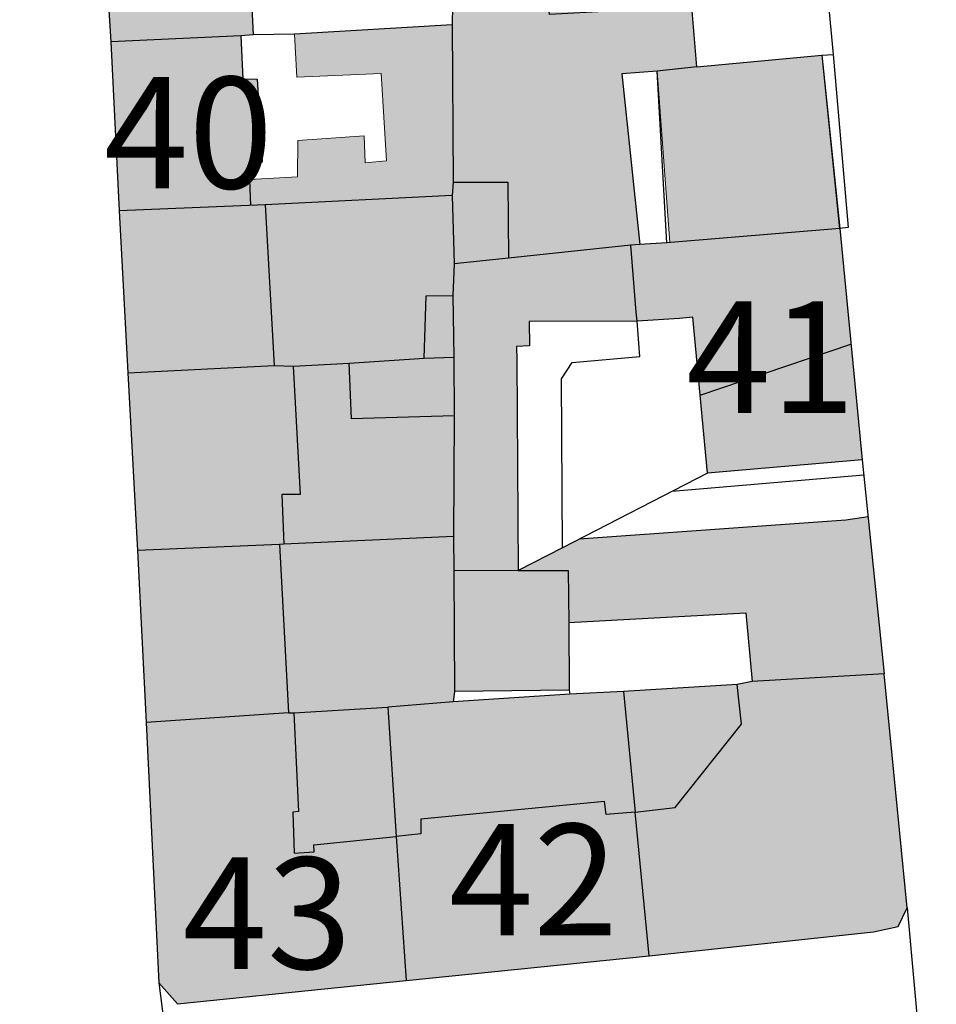
# Model space of a CAD drawing. Extents: x -69335 to -2987, y 13 to 215109.
# Drawn here: x -68393 to -68311, y 213897 to 213986 of the extents above; entities that cross this region are included whole.
import ezdxf

# ---------------------------------------------------------------- set-up
doc = ezdxf.new("R2010")
doc.units = 0
doc.header["$MEASUREMENT"] = 0
for name, color, linetype in [('__kataster', 7, 'CONTINUOUS'), ('_andere treffpunkte', 251, 'CONTINUOUS'), ('_dienstleistungen', 30, 'CONTINUOUS'), ('_essen und trinken', 14, 'CONTINUOUS'), ('_grün', 83, 'CONTINUOUS'), ('_veranstaltungsräume', 210, 'CONTINUOUS'), ('GG', 7, 'CONTINUOUS'), ('HG', 1, 'CONTINUOUS'), ('SG', 150, 'CONTINUOUS')]:
    doc.layers.add(name, color=color, linetype=linetype)
doc.layers.add('_nummerierung', color=7, linetype='CONTINUOUS', lineweight=9)
doc.layers.add('Gebaeude', color=7, linetype='CONTINUOUS', lineweight=9)
doc.layers.add('gp_line', color=7, linetype='CONTINUOUS', lineweight=9, true_color=0xb4b7b9)
doc.layers.add('gp_schr', color=7, linetype='CONTINUOUS', lineweight=9, true_color=0xb4b7b9)
doc.styles.add('section_me', font='arial.ttf')

# ---------------------------------------------------------------- blocks, each defined once
blk = doc.blocks.new('kataster')
at = {"layer": 'GG'}
for points in [[(-68373.394, 213999.914), (-68372.97, 213996.52), (-68372.7, 213993.18), (-68370.83, 213993.2), (-68370.83, 213991.39), (-68372.63, 213991.3), (-68372.31, 213984.46)], [(-68321.968, 214000), (-68321.74, 213997.91), (-68320.311, 213982.701)], [(-68386.02, 213999.06), (-68385.08, 213983.85)], [(-68332.53, 213981.6), (-68332.94, 213986.61), (-68340.26, 213986.58), (-68345.73, 213986.3), (-68346.15, 213989.92), (-68349.02, 213989.59), (-68351.4, 213989.32)], [(-68354.39, 213988.85), (-68354.47, 213985.35)], [(-68354.47, 213985.35), (-68368.61, 213984.52), (-68372.31, 213984.46)], [(-68354.47, 213985.35), (-68354.36, 213971.25), (-68354.47, 213970.05)], [(-68372.31, 213984.46), (-68373.42, 213984.38), (-68385.08, 213983.85)], [(-68385.08, 213983.85), (-68384.33, 213968.67)], [(-68332.53, 213981.6), (-68321.31, 213982.64)], [(-68321.31, 213982.64), (-68320.311, 213982.701)], [(-68321.31, 213982.64), (-68319.71, 213967.09)], [(-68320.311, 213982.701), (-68318.967, 213967.19), (-68319.71, 213967.09)], [(-68332.53, 213981.6), (-68336.09, 213981.2), (-68339.24, 213980.96), (-68337.626, 213965.648)], [(-68354.47, 213970.05), (-68371.22, 213969.21)], [(-68354.47, 213970.05), (-68354.28, 213963.93)], [(-68371.22, 213969.21), (-68384.33, 213968.67)], [(-68371.22, 213969.21), (-68370.43, 213954.8)], [(-68384.33, 213968.67), (-68383.53, 213954.15)], [(-68319.71, 213967.09), (-68335.22, 213965.82), (-68337.626, 213965.648)], [(-68319.71, 213967.09), (-68317.7, 213946.33)], [(-68338.44, 213965.59), (-68349.4, 213964.42), (-68354.28, 213963.93)], [(-68344.57, 213938.45), (-68344.67, 213953.61), (-68343.72, 213955.07), (-68337.63, 213955.61), (-68337.88, 213958.78), (-68337.96, 213959.59), (-68338.44, 213965.59)], [(-68337.626, 213965.648), (-68338.44, 213965.59)], [(-68354.28, 213963.93), (-68354.39, 213961.09), (-68354.33, 213955.54)], [(-68368.73, 213954.74), (-68363.71, 213955.02), (-68356.97, 213955.47), (-68354.33, 213955.54)], [(-68354.33, 213955.54), (-68354.3, 213950.29), (-68354.35, 213939.47)], [(-68383.53, 213954.15), (-68370.43, 213954.8)], [(-68370.43, 213954.8), (-68368.73, 213954.74)], [(-68368.73, 213954.74), (-68368.1, 213943.22), (-68369.74, 213943.22), (-68369.56, 213938.79)], [(-68383.53, 213954.15), (-68382.69, 213938.22)], [(-68317.7, 213946.33), (-68331.57, 213945.14), (-68344.57, 213938.45)], [(-68317.7, 213946.33), (-68315.74, 213927.14)], [(-68369.96, 213938.76), (-68382.69, 213938.22)], [(-68369.56, 213938.79), (-68369.96, 213938.76)], [(-68369.96, 213938.76), (-68369.13, 213923.66)], [(-68354.35, 213939.47), (-68369.56, 213938.79)], [(-68354.35, 213939.47), (-68354.326, 213936.385)], [(-68382.69, 213938.22), (-68381.9, 213922.77)], [(-68344.57, 213938.45), (-68348.56, 213936.4), (-68354.326, 213936.385)], [(-68354.326, 213936.385), (-68354.26, 213925.56), (-68354.36, 213924.62)], [(-68315.74, 213927.14), (-68327.58, 213926.45), (-68328.9, 213926.2), (-68339.11, 213925.57)], [(-68313.68, 213906.14), (-68315.74, 213927.14)], [(-68339.11, 213925.57), (-68343.92, 213925.33), (-68354.36, 213924.62)], [(-68339.11, 213925.57), (-68338.06, 213914.75)], [(-68354.36, 213924.62), (-68360.24, 213924.16)], [(-68369.13, 213923.66), (-68368.67, 213923.66), (-68360.24, 213924.16)], [(-68360.24, 213924.16), (-68359.5, 213912.56)], [(-68369.13, 213923.66), (-68381.9, 213922.77)], [(-68381.9, 213922.77), (-68380.76, 213899.42)], [(-68338.06, 213914.75), (-68340.67, 213914.54), (-68340.8, 213915.69), (-68357.28, 213914.1), (-68357.27, 213912.8), (-68359.5, 213912.56)], [(-68336.81, 213901.85), (-68338.06, 213914.75)], [(-68359.5, 213912.56), (-68358.6, 213899.64)], [(-68336.81, 213901.85), (-68316.7, 213903.99), (-68314.47, 213904.47), (-68313.68, 213906.14)], [(-68313.68, 213906.14), (-68312.06, 213888.31)], [(-68358.6, 213899.64), (-68336.81, 213901.85)], [(-68380.76, 213899.42), (-68379.09, 213897.54), (-68358.6, 213899.64)], [(-68380.76, 213899.42), (-68380.48, 213897.08), (-68378.56, 213883.54), (-68377.95, 213881.18)]]:
    blk.add_lwpolyline(points, dxfattribs=at)
at = {"layer": 'HG'}
for points in [[(-68335.22, 213965.82), (-68336.09, 213981.2)], [(-68356.97, 213955.47), (-68356.81, 213961.06), (-68354.39, 213961.09)], [(-68331.57, 213945.14), (-68332.89, 213959.15), (-68334.07, 213959.02), (-68337.88, 213958.78), (-68347.56, 213958.74), (-68347.52, 213956.57), (-68348.704, 213956.499), (-68348.68, 213955.3), (-68348.56, 213936.4), (-68344.07, 213936.41), (-68344, 213931.74), (-68343.97, 213925.68), (-68354.26, 213925.56)], [(-68354.3, 213950.29), (-68363.49, 213950.03), (-68363.71, 213955.02)], [(-68338.06, 213914.75), (-68334.48, 213915.15), (-68328.53, 213922.63), (-68328.9, 213926.2)], [(-68368.67, 213923.66), (-68368.24, 213914.8), (-68368.75, 213914.75), (-68368.64, 213911.07), (-68366.85, 213911.18), (-68366.86, 213911.82), (-68359.5, 213912.56)]]:
    blk.add_lwpolyline(points, dxfattribs=at)
at = {"layer": 'SG'}
for points in [[(-68373.42, 213984.38), (-68373.24, 213980.52), (-68371.94, 213980.5), (-68371.5, 213973.04), (-68372.7, 213973), (-68372.548, 213969.155)], [(-68354.36, 213971.25), (-68349.47, 213971.26), (-68349.4, 213964.42)], [(-68317.561, 213944.97), (-68334.737, 213943.51)], [(-68317.18, 213941.241), (-68319.167, 213940.943), (-68343.079, 213939.217)], [(-68344, 213931.74), (-68328.13, 213932.61), (-68327.58, 213926.45)], [(-68343.97, 213925.68), (-68343.92, 213925.33)]]:
    blk.add_lwpolyline(points, dxfattribs=at)
blk = doc.blocks.new('grauplan')
at = {"layer": 'gp_schr', "true_color": 0xb4b7b9}
for points in [[(-65385.125, 213967.322), (-65373.285, 213967.865), (-65372.355, 213967.932), (-65372.675, 213974.772), (-65370.875, 213974.862), (-65370.875, 213976.672), (-65372.745, 213976.652), (-65373.015, 213979.992), (-65373.435, 213983.382), (-65386.065, 213982.532)], [(-65384.375, 213952.142), (-65370.928, 213952.699), (-65354.515, 213953.522), (-65354.405, 213954.722), (-65354.515, 213968.822), (-65368.655, 213967.992), (-65368.445, 213964.132), (-65360.875, 213964.462), (-65360.405, 213956.632), (-65362.325, 213956.442), (-65362.405, 213958.872), (-65368.345, 213958.452), (-65368.375, 213955.212), (-65372.685, 213954.952), (-65372.745, 213956.472), (-65371.545, 213956.512), (-65371.985, 213963.972), (-65373.285, 213963.992), (-65373.465, 213967.852), (-65385.125, 213967.322), (-65384.376, 213952.148)], [(-65335, 213949.314), (-65319.783, 213950.562), (-65321.355, 213966.112), (-65332.575, 213965.072), (-65336.135, 213964.672), (-65335.092, 213950.562)], [(-65370.928, 213946.532), (-65371.27, 213952.682), (-65371.266, 213952.682), (-65370.928, 213946.532)]]:
    blk.add_hatch(color=9, dxfattribs=at).paths.add_polyline_path(points, flags=0)
h = blk.add_hatch(color=9, dxfattribs=at)
h.paths.add_polyline_path([(-65346.102, 213530.858), (-65297.403, 213538.48), (-65298.845, 213547.69), (-65306.137, 213546.549), (-65306.223, 213547.1), (-65308.199, 213546.791), (-65308.113, 213546.239), (-65322.161, 213544.041), (-65322.247, 213544.593), (-65324.214, 213544.285), (-65324.128, 213543.733), (-65338.239, 213541.524), (-65338.32, 213542.041), (-65340.24, 213541.766), (-65340.155, 213541.224), (-65347.586, 213540.061)], flags=0)
h.paths.add_polyline_path([(-65291.238, 213547.995), (-65281.986, 213548.853), (-65285.035, 213581.741), (-65294.287, 213580.883), (-65293.602, 213573.498), (-65294.195, 213573.443), (-65294.027, 213571.48), (-65293.42, 213571.536), (-65292.101, 213557.307), (-65292.697, 213557.252), (-65292.537, 213555.29), (-65291.92, 213555.347)], flags=0)
h.paths.add_polyline_path([(-65327.336, 213584.602), (-65321.446, 213585.342), (-65322.766, 213593.752), (-65315.616, 213594.942), (-65316.106, 213598.172), (-65314.176, 213598.502), (-65314.746, 213602.482), (-65316.676, 213602.072), (-65317.286, 213604.992), (-65324.396, 213604.092), (-65332.176, 213654.022), (-65344.986, 213656.312), (-65341.486, 213634.062), (-65340.426, 213629.882), (-65339.506, 213620.592), (-65334.786, 213590.682), (-65339.396, 213590.812), (-65339.596, 213584.842), (-65338.439, 213584.72)], flags=0)
h.paths.add_polyline_path([(-65315.17, 213613.07), (-65306.883, 213614.348), (-65306.895, 213614.428), (-65308.015, 213621.686), (-65307.659, 213621.741), (-65308.307, 213625.946), (-65308.663, 213625.891), (-65310.716, 213639.252), (-65309.856, 213639.342), (-65310.596, 213643.682), (-65311.416, 213643.672), (-65312.436, 213649.862), (-65313.986, 213650.092), (-65313.983, 213650.37), (-65323.036, 213651.974), (-65322.999, 213652.182), (-65323.54, 213652.278), (-65324.565, 213645.34), (-65324.021, 213645.26), (-65323.986, 213645.497), (-65319.974, 213644.904), (-65315.358, 213613.247), (-65315.201, 213613.271)], flags=0)
h.paths.add_polyline_path([(-65294.386, 213653.452), (-65291.972, 213655.94), (-65293.116, 213667.572), (-65296.096, 213670.002), (-65327.059, 213667.307), (-65326.686, 213660.752), (-65305.546, 213657.432), (-65305.446, 213655.182)], flags=0)
h.paths.add_polyline_path([(-65339.946, 213692.422), (-65337.256, 213692.532), (-65337.266, 213693.352), (-65326.846, 213694.422), (-65316.276, 213695.412), (-65306.066, 213696.332), (-65305.936, 213695.452), (-65303.126, 213695.742), (-65303.266, 213696.522), (-65295.796, 213697.252), (-65296.736, 213706.412), (-65298.476, 213725.022), (-65299.866, 213741.092), (-65301.356, 213757.032), (-65302.926, 213773.132), (-65304.376, 213789.132), (-65305.856, 213804.122), (-65307.226, 213819.452), (-65308.606, 213834.102), (-65310.04, 213848.83), (-65312.106, 213871.782), (-65314.846, 213873.602), (-65334.096, 213871.532), (-65356.116, 213869.052), (-65376.256, 213866.952), (-65377.996, 213864.652), (-65372.366, 213842.472), (-65359.956, 213845.962), (-65360.726, 213848.652), (-65359.376, 213849.092), (-65360.266, 213852.522), (-65361.296, 213852.332), (-65361.526, 213853.512), (-65360.796, 213853.992), (-65360.426, 213854.712), (-65360.506, 213856.052), (-65355.006, 213856.712), (-65354.936, 213856.152), (-65344.566, 213857.232), (-65344.326, 213856.002), (-65341.136, 213856.282), (-65341.266, 213857.542), (-65332.686, 213858.602), (-65324.206, 213859.372), (-65323.008, 213847.79), (-65321.033, 213847.949), (-65320.809, 213845.61), (-65321.892, 213845.483), (-65321.13, 213837.485), (-65320.107, 213837.581), (-65319.789, 213833.087), (-65320.939, 213832.996), (-65320.126, 213824.612), (-65321.396, 213824.602), (-65320.976, 213820.272), (-65319.676, 213820.272), (-65319.446, 213817.992), (-65319.686, 213817.972), (-65319.336, 213813.472), (-65320.576, 213813.362), (-65320.436, 213811.532), (-65319.096, 213811.652), (-65318.306, 213803.172), (-65317.856, 213798.782), (-65318.796, 213798.552), (-65318.646, 213796.732), (-65317.736, 213796.892), (-65317.616, 213795.252), (-65317.506, 213794.502), (-65318.636, 213794.292), (-65318.456, 213792.352), (-65317.496, 213792.522), (-65316.976, 213788.022), (-65316.566, 213787.982), (-65315.056, 213771.912), (-65315.896, 213771.762), (-65312.766, 213739.782), (-65309.566, 213740.002), (-65308.726, 213731.762), (-65309.986, 213731.482), (-65309.606, 213727.642), (-65308.426, 213727.802), (-65308.056, 213724.262), (-65306.516, 213707.142), (-65309.996, 213706.822), (-65310.276, 213705.222), (-65317.096, 213704.602), (-65327.696, 213703.762), (-65334.496, 213703.152), (-65335.226, 213704.982), (-65338.506, 213704.582), (-65339.016, 213710.912), (-65338.056, 213711.022), (-65338.506, 213714.482), (-65339.496, 213714.452), (-65340.196, 213722.842), (-65340.956, 213731.132), (-65339.956, 213731.212), (-65340.376, 213734.732), (-65341.246, 213734.692), (-65341.946, 213742.952), (-65342.776, 213751.552), (-65341.766, 213751.582), (-65342.076, 213755.042), (-65343.026, 213755.062), (-65343.673, 213762.892), (-65345.921, 213762.706), (-65346.866, 213770.922), (-65345.816, 213771.002), (-65346.156, 213774.752), (-65347.256, 213774.702), (-65348.426, 213785.142), (-65344.836, 213786.232), (-65346.686, 213793.292), (-65345.776, 213793.462), (-65346.166, 213795.172), (-65347.146, 213794.962), (-65348.906, 213801.762), (-65349.186, 213801.792), (-65350.196, 213805.342), (-65349.136, 213805.722), (-65349.766, 213808.022), (-65350.766, 213807.832), (-65352.186, 213813.032), (-65353.396, 213812.862), (-65354.236, 213815.992), (-65353.986, 213816.092), (-65355.436, 213821.242), (-65355.786, 213824.502), (-65367.606, 213824.502), (-65364.736, 213813.202), (-65360.986, 213798.582), (-65357.056, 213782.902), (-65355.136, 213761.942), (-65352.493, 213762.161), (-65351.806, 213754.242), (-65353.036, 213753.632), (-65352.796, 213750.942), (-65351.386, 213750.472), (-65350.576, 213742.212), (-65349.836, 213734.032), (-65351.246, 213733.432), (-65351.036, 213730.732), (-65349.536, 213730.322), (-65348.756, 213722.142), (-65348.036, 213713.692), (-65349.516, 213713.192), (-65349.356, 213710.492), (-65347.726, 213710.042), (-65346.996, 213702.182), (-65347.656, 213701.962), (-65347.036, 213695.572), (-65347.926, 213695.092), (-65347.716, 213693.272), (-65346.706, 213693.002), (-65346.756, 213692.502), (-65340.036, 213693.132)], flags=0)
h.paths.add_polyline_path([(-65321.936, 213734.702), (-65315.506, 213735.402), (-65315.926, 213739.232), (-65322.626, 213738.522)], flags=0)
h.paths.add_polyline_path([(-65330.621, 213784.345), (-65327.046, 213784.882), (-65327.286, 213786.692), (-65322.966, 213787.322), (-65323.686, 213790.442), (-65326.056, 213790.202), (-65326.706, 213794.362), (-65327.966, 213802.122), (-65327.416, 213802.142), (-65330.036, 213817.062), (-65330.396, 213817.072), (-65332.866, 213831.952), (-65338.606, 213831.412), (-65339.446, 213835.342), (-65355.036, 213831.152), (-65354.556, 213829.022), (-65353.966, 213826.592), (-65345.056, 213829.012), (-65342.396, 213819.162), (-65344.026, 213818.612), (-65342.016, 213811.412), (-65342.936, 213811.122), (-65343.376, 213810.282), (-65341.486, 213803.752), (-65339.896, 213804.112), (-65339.046, 213798.372), (-65340.516, 213798.162), (-65340.406, 213796.612), (-65338.796, 213796.962), (-65338.426, 213794.582), (-65340.056, 213794.262), (-65339.886, 213792.842), (-65338.206, 213793.162), (-65337.416, 213788.162), (-65331.706, 213789.652), (-65330.936, 213786.252)], flags=0)
h.paths.add_polyline_path([(-65337.689, 213846.613), (-65331.639, 213847.098), (-65331.966, 213849.892), (-65337.856, 213849.382), (-65337.755, 213847.72)], flags=0)
h.paths.add_polyline_path([(-65379.136, 213881.012), (-65336.856, 213885.322), (-65316.746, 213887.462), (-65314.516, 213887.942), (-65313.726, 213889.612), (-65315.786, 213910.612), (-65327.626, 213909.922), (-65328.946, 213909.672), (-65328.576, 213906.102), (-65334.526, 213898.622), (-65338.106, 213898.222), (-65340.716, 213898.012), (-65340.846, 213899.162), (-65357.326, 213897.572), (-65357.316, 213896.272), (-65360.062, 213895.98), (-65366.906, 213895.292), (-65366.896, 213894.652), (-65368.686, 213894.542), (-65368.796, 213898.222), (-65368.286, 213898.272), (-65368.716, 213907.132), (-65369.176, 213907.132), (-65370.006, 213922.232), (-65369.606, 213922.262), (-65369.786, 213926.692), (-65368.146, 213926.692), (-65368.776, 213938.212), (-65370.476, 213938.272), (-65371.266, 213952.682), (-65384.376, 213952.142), (-65383.576, 213937.622), (-65382.736, 213921.692), (-65381.747, 213902.168), (-65380.806, 213882.892)], flags=0)
h.paths.add_polyline_path([(-65354.306, 213909.032), (-65344.016, 213909.152), (-65344.046, 213915.212), (-65344.116, 213919.882), (-65348.606, 213919.872), (-65348.75, 213939.971), (-65347.566, 213940.042), (-65347.606, 213942.212), (-65337.926, 213942.252), (-65334.116, 213942.492), (-65332.936, 213942.622), (-65331.616, 213928.612), (-65317.746, 213929.802), (-65319.756, 213950.562), (-65335.266, 213949.292), (-65338.486, 213949.062), (-65349.446, 213947.892), (-65354.326, 213947.402), (-65354.436, 213944.562), (-65356.856, 213944.532), (-65357.016, 213938.942), (-65363.756, 213938.492), (-65363.536, 213933.502), (-65354.346, 213933.762), (-65354.396, 213922.942), (-65354.372, 213919.857)], flags=0)
at = {"layer": 'gp_line', "color": 9, "true_color": 0xb4b7b9}
for p, q in [((-65386.065, 213982.532), (-65385.125, 213967.322)), ((-65372.355, 213967.932), (-65372.675, 213974.772)), ((-65354.515, 213968.822), (-65368.655, 213967.992)), ((-65354.405, 213954.722), (-65354.515, 213968.822)), ((-65373.465, 213967.852), (-65372.355, 213967.932)), ((-65368.655, 213967.992), (-65368.445, 213964.132)), ((-65373.465, 213967.852), (-65385.125, 213967.322)), ((-65385.125, 213967.322), (-65384.375, 213952.142)), ((-65373.285, 213963.992), (-65373.465, 213967.852)), ((-65321.355, 213966.112), (-65332.575, 213965.072)), ((-65319.782, 213950.56), (-65321.355, 213966.112)), ((-65368.445, 213964.132), (-65360.875, 213964.462)), ((-65360.875, 213964.462), (-65360.405, 213956.632)), ((-65332.575, 213965.072), (-65336.135, 213964.672)), ((-65336.135, 213964.672), (-65335, 213949.314)), ((-65371.985, 213963.972), (-65373.285, 213963.992)), ((-65371.545, 213956.512), (-65371.985, 213963.972)), ((-65368.345, 213958.452), (-65368.375, 213955.212)), ((-65362.405, 213958.872), (-65368.345, 213958.452)), ((-65362.325, 213956.442), (-65362.405, 213958.872)), ((-65372.745, 213956.472), (-65371.545, 213956.512)), ((-65372.685, 213954.952), (-65372.745, 213956.472)), ((-65360.405, 213956.632), (-65362.325, 213956.442)), ((-65368.375, 213955.212), (-65372.685, 213954.952)), ((-65354.515, 213953.522), (-65354.405, 213954.722)), ((-65371.265, 213952.682), (-65354.515, 213953.522)), ((-65371.266, 213952.682), (-65384.376, 213952.142)), ((-65384.376, 213952.142), (-65383.576, 213937.622)), ((-65371.265, 213952.682), (-65384.375, 213952.142)), ((-65370.476, 213938.272), (-65371.266, 213952.682)), ((-65370.928, 213946.532), (-65371.265, 213952.682)), ((-65319.756, 213950.562), (-65335.266, 213949.292)), ((-65317.746, 213929.802), (-65319.756, 213950.562)), ((-65338.486, 213949.062), (-65349.446, 213947.892)), ((-65337.672, 213949.12), (-65338.486, 213949.062)), ((-65335.266, 213949.292), (-65337.672, 213949.12)), ((-65349.446, 213947.892), (-65354.326, 213947.402)), ((-65354.326, 213947.402), (-65354.436, 213944.562)), ((-65356.856, 213944.532), (-65357.016, 213938.942)), ((-65354.436, 213944.562), (-65356.856, 213944.532)), ((-65337.926, 213942.252), (-65334.116, 213942.492)), ((-65334.116, 213942.492), (-65332.936, 213942.622)), ((-65332.936, 213942.622), (-65331.616, 213928.612)), ((-65347.606, 213942.212), (-65337.926, 213942.252)), ((-65347.566, 213940.042), (-65347.606, 213942.212)), ((-65348.75, 213939.971), (-65347.566, 213940.042)), ((-65348.726, 213938.772), (-65348.75, 213939.971)), ((-65357.016, 213938.942), (-65363.756, 213938.492)), ((-65348.606, 213919.872), (-65348.726, 213938.772)), ((-65368.776, 213938.212), (-65370.476, 213938.272)), ((-65368.146, 213926.692), (-65368.776, 213938.212)), ((-65363.756, 213938.492), (-65363.536, 213933.502)), ((-65383.576, 213937.622), (-65382.736, 213921.692)), ((-65363.536, 213933.502), (-65354.346, 213933.762)), ((-65354.346, 213933.762), (-65354.396, 213922.942)), ((-65331.616, 213928.612), (-65317.746, 213929.802)), ((-65369.606, 213922.262), (-65369.786, 213926.692)), ((-65369.786, 213926.692), (-65368.146, 213926.692)), ((-65354.396, 213922.942), (-65354.372, 213919.857)), ((-65370.006, 213922.232), (-65369.606, 213922.262)), ((-65369.176, 213907.132), (-65370.006, 213922.232)), ((-65382.736, 213921.692), (-65381.946, 213906.242)), ((-65354.372, 213919.857), (-65354.306, 213909.032)), ((-65344.116, 213919.882), (-65348.606, 213919.872)), ((-65344.046, 213915.212), (-65344.116, 213919.882)), ((-65344.016, 213909.152), (-65344.046, 213915.212)), ((-65315.786, 213910.612), (-65327.626, 213909.922)), ((-65313.726, 213889.612), (-65315.786, 213910.612)), ((-65327.626, 213909.922), (-65328.946, 213909.672)), ((-65328.946, 213909.672), (-65328.576, 213906.102)), ((-65354.306, 213909.032), (-65344.016, 213909.152)), ((-65368.716, 213907.132), (-65369.176, 213907.132)), ((-65368.286, 213898.272), (-65368.716, 213907.132)), ((-65381.946, 213906.242), (-65380.806, 213882.892)), ((-65328.576, 213906.102), (-65334.526, 213898.622)), ((-65340.846, 213899.162), (-65357.326, 213897.572)), ((-65340.716, 213898.012), (-65340.846, 213899.162)), ((-65368.796, 213898.222), (-65368.286, 213898.272)), ((-65368.686, 213894.542), (-65368.796, 213898.222)), ((-65338.106, 213898.222), (-65340.716, 213898.012)), ((-65334.526, 213898.622), (-65338.106, 213898.222)), ((-65357.326, 213897.572), (-65357.316, 213896.272)), ((-65359.546, 213896.032), (-65366.906, 213895.292)), ((-65357.316, 213896.272), (-65359.546, 213896.032)), ((-65366.896, 213894.652), (-65368.686, 213894.542)), ((-65366.906, 213895.292), (-65366.896, 213894.652)), ((-65314.516, 213887.942), (-65313.726, 213889.612)), ((-65316.746, 213887.462), (-65314.516, 213887.942)), ((-65336.856, 213885.322), (-65316.746, 213887.462)), ((-65358.646, 213883.112), (-65336.856, 213885.322)), ((-65379.136, 213881.012), (-65358.646, 213883.112)), ((-65380.806, 213882.892), (-65379.136, 213881.012))]:
    blk.add_line(p, q, dxfattribs=at)

msp = doc.modelspace()

# ---------------------------------------------------------------- hatches: boundary and pattern name
at = {"layer": '_andere treffpunkte'}
h = msp.add_hatch(color=256, dxfattribs=at)
h.dxf.hatch_style = 1
h.paths.add_polyline_path([(-68359.5, 213912.56), (-68366.86, 213911.82), (-68366.85, 213911.18), (-68368.64, 213911.07), (-68368.75, 213914.75), (-68368.24, 213914.8), (-68368.67, 213923.66), (-68369.13, 213923.66), (-68381.9, 213922.77), (-68380.76, 213899.42), (-68379.09, 213897.54), (-68358.6, 213899.64)])
at = {"layer": '_dienstleistungen'}
h = msp.add_hatch(color=256, dxfattribs=at)
h.dxf.hatch_style = 1
h.paths.add_polyline_path([(-68338.06, 213914.75), (-68340.67, 213914.54), (-68340.8, 213915.69), (-68357.28, 213914.1), (-68357.27, 213912.8), (-68359.5, 213912.56), (-68358.6, 213899.64), (-68336.81, 213901.85)])
h.paths.add_polyline_path([(-68371.94, 213980.5), (-68373.24, 213980.52), (-68373.42, 213984.38), (-68385.08, 213983.85), (-68384.33, 213968.67), (-68372.548, 213969.155), (-68372.7, 213973), (-68371.5, 213973.04)])
at = {"layer": '_essen und trinken'}
h = msp.add_hatch(color=256, dxfattribs=at)
h.dxf.hatch_style = 1
h.paths.add_polyline_path([(-68318.705, 213956.71), (-68332.23, 213952.145), (-68331.57, 213945.14), (-68317.7, 213946.33)])
at = {"layer": '_grün'}
h = msp.add_hatch(color=256, dxfattribs=at)
h.dxf.hatch_style = 1
h.paths.add_polyline_path([(-68359.25, 214130.84), (-68357.43, 214137.11), (-68372.98, 214141.57), (-68374.25, 214131.73), (-68374.391, 214130.557), (-68378.3, 214098.08), (-68375.96, 214098.29), (-68369.21, 214098.65), (-68361.91, 214099.04), (-68362.22, 214102.2), (-68363.49, 214115.44), (-68359.34, 214115.81)])
h.paths.add_polyline_path([(-68351.38, 214131.58), (-68359.25, 214130.84), (-68359.34, 214115.81), (-68351.42, 214116.6), (-68350.08, 214116.75)])
h.paths.add_polyline_path([(-68350.02, 214114.35), (-68351.22, 214114.24), (-68351.42, 214116.6), (-68359.34, 214115.81), (-68363.49, 214115.44), (-68362.22, 214102.2), (-68357.58, 214102.6), (-68353.99, 214102.96), (-68349.03, 214103.39)])
h.paths.add_polyline_path([(-68374.391, 214130.557), (-68375.11, 214130.63), (-68382.893, 214126.167), (-68392.95, 214125.37), (-68393.24, 214125.361), (-68391.7, 214097.38), (-68378.3, 214098.08)])
h.paths.add_polyline_path([(-68369.21, 214098.65), (-68375.96, 214098.29), (-68375.83, 214095.8), (-68373.29, 214095.81), (-68372.83, 214086.85), (-68375.56, 214086.78), (-68375.46, 214084.42), (-68368.46, 214084.82)])
h.paths.add_polyline_path([(-68361.91, 214071.06), (-68365.1, 214085.09), (-68368.46, 214084.82), (-68375.46, 214084.42), (-68378.59, 214084.38), (-68378.49, 214081.54), (-68377.8, 214081.57), (-68377.02, 214069.31), (-68377.82, 214069.28), (-68377.71, 214066.68), (-68377.14, 214066.75), (-68361.11, 214067.57)])
h.paths.add_polyline_path([(-68360.49, 214064.99), (-68361.11, 214067.57), (-68377.14, 214066.75), (-68377.02, 214064.59), (-68376.57, 214064.6), (-68375.89, 214053.82), (-68376.38, 214053.39), (-68376.26, 214050.68), (-68370.639, 214050.957), (-68357.4, 214051.61)])
h.paths.add_polyline_path([(-68356.64, 214048.1), (-68357.4, 214051.61), (-68370.639, 214050.957), (-68369.667, 214034.887), (-68367.33, 214035.02), (-68360.33, 214035.45), (-68354.2, 214035.71), (-68353.82, 214035.68)])
h.paths.add_polyline_path([(-68370.639, 214050.957), (-68376.26, 214050.68), (-68376.16, 214048.64), (-68375.57, 214048.75), (-68374.94, 214036.9), (-68375.58, 214036.88), (-68375.37, 214034.55), (-68372.96, 214034.7), (-68369.667, 214034.887)])
h.paths.add_polyline_path([(-68346.097, 214065.934), (-68347.69, 214065.83), (-68360.49, 214064.99), (-68357.4, 214051.61), (-68356.64, 214048.1), (-68345.196, 214048.742)])
h.paths.add_polyline_path([(-68337.82, 214062.25), (-68336.42, 214062.48), (-68336.81, 214066.54), (-68346.097, 214065.934), (-68345.196, 214048.742), (-68335.06, 214049.31), (-68335.02, 214049.8), (-68335.02, 214050.17), (-68344.43, 214049.28), (-68345.17, 214055.49), (-68337.42, 214056.3)])
h.paths.add_polyline_path([(-68327.35, 214050.57), (-68335.02, 214049.8), (-68335.06, 214049.31), (-68345.196, 214048.742), (-68356.64, 214048.1), (-68353.82, 214035.68), (-68352.97, 214032.08), (-68325.82, 214034.29)])
h.paths.add_polyline_path([(-68325.82, 214034.29), (-68352.97, 214032.08), (-68353.59, 214017.8), (-68353.81, 214017.08), (-68354.1, 214013.76), (-68352.38, 214013.89), (-68344.72, 214014.51), (-68344.92, 214017.6), (-68336.49, 214018.3), (-68336.16, 214015.17), (-68324.15, 214016.12)])
h.paths.add_polyline_path([(-68352.38, 214013.89), (-68354.1, 214013.76), (-68354.6, 214000.79), (-68354.586, 214000), (-68354.39, 213988.85), (-68351.4, 213989.32), (-68351.81, 214000), (-68351.84, 214000.79), (-68350.083, 214000.782), (-68350.18, 214001.97), (-68351.42, 214001.73)])
h.paths.add_polyline_path([(-68342.47, 214013.77), (-68342.51, 214014.68), (-68344.72, 214014.51), (-68352.38, 214013.89), (-68351.42, 214001.73), (-68350.18, 214001.97), (-68341.66, 214002.55)])
h.paths.add_polyline_path([(-68340.07, 213997.72), (-68341.2, 213997.72), (-68341.417, 214000), (-68341.66, 214002.55), (-68350.18, 214001.97), (-68350.083, 214000.782), (-68350.009, 214000), (-68349.02, 213989.59), (-68346.15, 213989.92), (-68345.73, 213986.3), (-68340.26, 213986.58), (-68340.79, 213993.17), (-68339.7, 213993.24)])
h.paths.add_polyline_path([(-68350.009, 214000), (-68350.083, 214000.782), (-68351.84, 214000.79), (-68351.81, 214000), (-68351.4, 213989.32), (-68349.02, 213989.59)])
h.paths.add_polyline_path([(-68339.24, 213980.96), (-68336.09, 213981.2), (-68332.53, 213981.6), (-68332.94, 213986.61), (-68340.26, 213986.58), (-68345.73, 213986.3), (-68346.15, 213989.92), (-68349.02, 213989.59), (-68351.4, 213989.32), (-68354.39, 213988.85), (-68354.47, 213985.35), (-68354.36, 213971.25), (-68349.47, 213971.26), (-68349.4, 213964.42), (-68338.44, 213965.59), (-68337.626, 213965.648)])
h.paths.add_polyline_path([(-68349.47, 213971.26), (-68354.36, 213971.25), (-68354.47, 213970.05), (-68354.28, 213963.93), (-68349.4, 213964.42)])
h = msp.add_hatch(color=256, dxfattribs=at)
h.dxf.hatch_style = 1
h.paths.add_polyline_path([(-68354.28, 213963.93), (-68354.47, 213970.05), (-68371.22, 213969.21), (-68370.43, 213954.8), (-68368.73, 213954.74), (-68363.71, 213955.02), (-68356.97, 213955.47), (-68356.81, 213961.06), (-68354.39, 213961.09)])
h.paths.add_polyline_path([(-68354.39, 213961.09), (-68356.81, 213961.06), (-68356.97, 213955.47), (-68354.33, 213955.54)], flags=17)
h.paths.add_polyline_path([(-68354.3, 213950.29), (-68363.49, 213950.03), (-68363.71, 213955.02), (-68368.73, 213954.74), (-68368.1, 213943.22), (-68369.74, 213943.22), (-68369.56, 213938.79), (-68354.35, 213939.47)])
h.paths.add_polyline_path([(-68354.33, 213955.54), (-68356.97, 213955.47), (-68363.71, 213955.02), (-68363.49, 213950.03), (-68354.3, 213950.29)])
h.paths.add_polyline_path([(-68354.326, 213936.385), (-68354.35, 213939.47), (-68369.56, 213938.79), (-68369.96, 213938.76), (-68369.13, 213923.66), (-68368.67, 213923.66), (-68360.24, 213924.16), (-68354.36, 213924.62), (-68354.26, 213925.56)])
h.paths.add_polyline_path([(-68360.24, 213924.16), (-68368.67, 213923.66), (-68368.24, 213914.8), (-68368.75, 213914.75), (-68368.64, 213911.07), (-68366.85, 213911.18), (-68366.86, 213911.82), (-68359.5, 213912.56)])
h.paths.add_polyline_path([(-68339.11, 213925.57), (-68343.92, 213925.33), (-68354.36, 213924.62), (-68360.24, 213924.16), (-68359.5, 213912.56), (-68357.27, 213912.8), (-68357.28, 213914.1), (-68340.8, 213915.69), (-68340.67, 213914.54), (-68338.06, 213914.75)])
h.paths.add_polyline_path([(-68328.53, 213922.63), (-68328.9, 213926.2), (-68339.11, 213925.57), (-68338.06, 213914.75), (-68334.48, 213915.15)])
h.paths.add_polyline_path([(-68317.18, 213941.241), (-68319.167, 213940.943), (-68343.08, 213939.217), (-68344.57, 213938.45), (-68348.56, 213936.4), (-68344.07, 213936.41), (-68344, 213931.74), (-68328.13, 213932.61), (-68327.58, 213926.45), (-68315.74, 213927.14)])
h.paths.add_polyline_path([(-68332.64, 213875.13), (-68341.22, 213874.07), (-68341.09, 213872.81), (-68344.28, 213872.53), (-68344.52, 213873.76), (-68354.89, 213872.68), (-68353.9, 213862), (-68341.27, 213862.85), (-68337.643, 213863.141), (-68337.81, 213865.91), (-68331.92, 213866.42)])
h.paths.add_polyline_path([(-68354.89, 213872.68), (-68354.96, 213873.24), (-68360.46, 213872.58), (-68360.38, 213871.24), (-68360.75, 213870.52), (-68361.48, 213870.04), (-68361.25, 213868.86), (-68360.22, 213869.05), (-68359.33, 213865.62), (-68360.68, 213865.18), (-68359.91, 213862.49), (-68353.9, 213862)])
h.paths.add_polyline_path([(-68324.16, 213875.9), (-68332.64, 213875.13), (-68331.92, 213866.42), (-68331.593, 213863.626), (-68322.962, 213864.318)])
h.paths.add_polyline_path([(-68341.27, 213862.85), (-68353.9, 213862), (-68359.91, 213862.49), (-68372.32, 213859), (-68367.92, 213842.29), (-68354.51, 213845.55), (-68354.99, 213847.68), (-68339.4, 213851.87)])
h.paths.add_polyline_path([(-68321.846, 213862.011), (-68320.763, 213862.138), (-68320.987, 213864.477), (-68322.962, 213864.318), (-68331.593, 213863.626), (-68337.643, 213863.141), (-68338.729, 213863.054), (-68336.93, 213853.2), (-68335.72, 213853.23), (-68335.89, 213853.93), (-68330.71, 213854.5), (-68329.732, 213848.732), (-68320.893, 213849.524), (-68319.743, 213849.615), (-68320.061, 213854.109), (-68321.084, 213854.013)])
h.paths.add_polyline_path([(-68331.92, 213866.42), (-68337.81, 213865.91), (-68337.643, 213863.141), (-68331.593, 213863.626)])
h.paths.add_polyline_path([(-68330.71, 213854.5), (-68335.89, 213853.93), (-68335.72, 213853.23), (-68336.93, 213853.2), (-68338.729, 213863.054), (-68341.27, 213862.85), (-68339.4, 213851.87), (-68338.56, 213847.94), (-68332.82, 213848.48), (-68329.732, 213848.732)])
h.paths.add_polyline_path([(-68345.01, 213845.54), (-68353.92, 213843.12), (-68354.51, 213845.55), (-68367.92, 213842.29), (-68367.56, 213841.03), (-68355.74, 213841.03), (-68355.39, 213837.77), (-68353.94, 213832.62), (-68343.98, 213835.14), (-68342.35, 213835.69)])
h.paths.add_polyline_path([(-68343.98, 213835.14), (-68353.94, 213832.62), (-68354.19, 213832.52), (-68353.35, 213829.39), (-68352.14, 213829.56), (-68350.72, 213824.36), (-68349.72, 213824.55), (-68349.09, 213822.25), (-68350.15, 213821.87), (-68349.14, 213818.32), (-68348.86, 213818.29), (-68341.44, 213820.28), (-68343.33, 213826.81), (-68342.89, 213827.65), (-68341.97, 213827.94)])
h.paths.add_polyline_path([(-68338.16, 213809.69), (-68339.84, 213809.37), (-68340.01, 213810.79), (-68338.38, 213811.11), (-68338.75, 213813.49), (-68340.36, 213813.14), (-68340.47, 213814.69), (-68339, 213814.9), (-68339.85, 213820.64), (-68341.44, 213820.28), (-68348.86, 213818.29), (-68347.1, 213811.49), (-68346.12, 213811.7), (-68345.73, 213809.99), (-68346.64, 213809.82), (-68344.79, 213802.76), (-68337.37, 213804.69)])
h.paths.add_polyline_path([(-68330.575, 213800.873), (-68330.89, 213802.78), (-68331.66, 213806.18), (-68337.37, 213804.69), (-68344.79, 213802.76), (-68348.38, 213801.67), (-68347.21, 213791.23), (-68346.11, 213791.28), (-68345.77, 213787.53), (-68346.82, 213787.45), (-68345.875, 213779.234), (-68343.627, 213779.42), (-68327.23, 213780.78), (-68328.28, 213786.99)])
h.paths.add_polyline_path([(-68316.52, 213804.51), (-68316.93, 213804.55), (-68322.92, 213803.85), (-68327.24, 213803.22), (-68327, 213801.41), (-68330.575, 213800.873), (-68328.28, 213786.99), (-68315.85, 213788.29), (-68315.01, 213788.44)])
h.paths.add_polyline_path([(-68327.24, 213803.22), (-68330.89, 213802.78), (-68330.575, 213800.873), (-68327, 213801.41)])
h.paths.add_polyline_path([(-68315.85, 213788.29), (-68328.28, 213786.99), (-68327.23, 213780.78), (-68325.35, 213771.1), (-68314.29, 213772.28)])
h.paths.add_polyline_path([(-68325.35, 213771.1), (-68327.23, 213780.78), (-68343.627, 213779.42), (-68342.98, 213771.59), (-68342.03, 213771.57), (-68341.72, 213768.11), (-68342.73, 213768.08), (-68341.9, 213759.48), (-68323.69, 213761.1)])
h.paths.add_polyline_path([(-68314.29, 213772.28), (-68325.35, 213771.1), (-68323.69, 213761.1), (-68322.58, 213755.05), (-68315.88, 213755.76), (-68312.72, 213756.31)])
h.paths.add_polyline_path([(-68321.89, 213751.23), (-68322.58, 213755.05), (-68323.69, 213761.1), (-68341.9, 213759.48), (-68341.2, 213751.22), (-68340.33, 213751.26), (-68339.91, 213747.74), (-68340.91, 213747.66), (-68340.15, 213739.37), (-68320.21, 213740.95)])
h.paths.add_polyline_path([(-68315.88, 213755.76), (-68322.58, 213755.05), (-68321.89, 213751.23), (-68315.46, 213751.93)])
h.paths.add_polyline_path([(-68309.94, 213748.01), (-68308.68, 213748.29), (-68309.52, 213756.53), (-68312.72, 213756.31), (-68315.88, 213755.76), (-68315.46, 213751.93), (-68321.89, 213751.23), (-68320.21, 213740.95), (-68319.93, 213739.71), (-68308.01, 213740.79), (-68308.38, 213744.33), (-68309.56, 213744.17)])
h.paths.add_polyline_path([(-68319.93, 213739.71), (-68320.21, 213740.95), (-68340.15, 213739.37), (-68339.45, 213730.98), (-68338.46, 213731.01), (-68338.01, 213727.55), (-68338.97, 213727.44), (-68338.46, 213721.11), (-68335.18, 213721.51), (-68334.45, 213719.68), (-68327.65, 213720.29), (-68317.05, 213721.13), (-68316.3, 213721.2), (-68317.57, 213725.85)])
h.paths.add_polyline_path([(-68308.01, 213740.79), (-68319.93, 213739.71), (-68317.57, 213725.85), (-68316.3, 213721.2), (-68310.23, 213721.75), (-68309.95, 213723.35), (-68306.47, 213723.67)])
at = {"layer": '_veranstaltungsräume'}
h = msp.add_hatch(color=256, dxfattribs=at)
h.dxf.hatch_style = 1
h.paths.add_polyline_path([(-68319.71, 213967.09), (-68335.22, 213965.82), (-68337.626, 213965.648), (-68338.44, 213965.59), (-68337.96, 213959.59), (-68337.88, 213958.78), (-68334.07, 213959.02), (-68332.89, 213959.15), (-68332.23, 213952.145), (-68318.705, 213956.71)])

# ---------------------------------------------------------------- linework, layer by layer
at = {"layer": '_essen und trinken'}
msp.add_line((-68332.23, 213952.145), (-68318.705, 213956.71), dxfattribs=at)
at = {"layer": 'GG'}
for points in [[(-68373.394, 213999.914), (-68372.97, 213996.52), (-68372.7, 213993.18), (-68370.83, 213993.2), (-68370.83, 213991.39), (-68372.63, 213991.3), (-68372.31, 213984.46)], [(-68321.968, 214000), (-68321.74, 213997.91), (-68320.311, 213982.701)], [(-68386.02, 213999.06), (-68385.08, 213983.85)], [(-68332.53, 213981.6), (-68332.94, 213986.61), (-68340.26, 213986.58), (-68345.73, 213986.3), (-68346.15, 213989.92), (-68349.02, 213989.59), (-68351.4, 213989.32)], [(-68354.39, 213988.85), (-68354.47, 213985.35)], [(-68354.47, 213985.35), (-68368.61, 213984.52), (-68372.31, 213984.46)], [(-68354.47, 213985.35), (-68354.36, 213971.25), (-68354.47, 213970.05)], [(-68372.31, 213984.46), (-68373.42, 213984.38), (-68385.08, 213983.85)], [(-68385.08, 213983.85), (-68384.33, 213968.67)], [(-68332.53, 213981.6), (-68321.31, 213982.64)], [(-68321.31, 213982.64), (-68320.311, 213982.701)], [(-68321.31, 213982.64), (-68319.71, 213967.09)], [(-68320.311, 213982.701), (-68318.967, 213967.19), (-68319.71, 213967.09)], [(-68332.53, 213981.6), (-68336.09, 213981.2), (-68339.24, 213980.96), (-68337.626, 213965.648)], [(-68354.47, 213970.05), (-68371.22, 213969.21)], [(-68354.47, 213970.05), (-68354.28, 213963.93)], [(-68371.22, 213969.21), (-68384.33, 213968.67)], [(-68371.22, 213969.21), (-68370.43, 213954.8)], [(-68384.33, 213968.67), (-68383.53, 213954.15)], [(-68319.71, 213967.09), (-68335.22, 213965.82), (-68337.626, 213965.648)], [(-68319.71, 213967.09), (-68317.7, 213946.33)], [(-68338.44, 213965.59), (-68349.4, 213964.42), (-68354.28, 213963.93)], [(-68344.57, 213938.45), (-68344.67, 213953.61), (-68343.72, 213955.07), (-68337.63, 213955.61), (-68337.88, 213958.78), (-68337.96, 213959.59), (-68338.44, 213965.59)], [(-68337.626, 213965.648), (-68338.44, 213965.59)], [(-68354.28, 213963.93), (-68354.39, 213961.09), (-68354.33, 213955.54)], [(-68368.73, 213954.74), (-68363.71, 213955.02), (-68356.97, 213955.47), (-68354.33, 213955.54)], [(-68354.33, 213955.54), (-68354.3, 213950.29), (-68354.35, 213939.47)], [(-68383.53, 213954.15), (-68370.43, 213954.8)], [(-68370.43, 213954.8), (-68368.73, 213954.74)], [(-68368.73, 213954.74), (-68368.1, 213943.22), (-68369.74, 213943.22), (-68369.56, 213938.79)], [(-68383.53, 213954.15), (-68382.69, 213938.22)], [(-68317.7, 213946.33), (-68331.57, 213945.14), (-68344.57, 213938.45)], [(-68317.7, 213946.33), (-68315.74, 213927.14)], [(-68369.96, 213938.76), (-68382.69, 213938.22)], [(-68369.56, 213938.79), (-68369.96, 213938.76)], [(-68369.96, 213938.76), (-68369.13, 213923.66)], [(-68354.35, 213939.47), (-68369.56, 213938.79)], [(-68354.35, 213939.47), (-68354.326, 213936.385)], [(-68382.69, 213938.22), (-68381.9, 213922.77)], [(-68344.57, 213938.45), (-68348.56, 213936.4), (-68354.326, 213936.385)], [(-68354.326, 213936.385), (-68354.26, 213925.56), (-68354.36, 213924.62)], [(-68354.326, 213936.385), (-68354.26, 213925.56), (-68354.36, 213924.62)], [(-68315.74, 213927.14), (-68327.58, 213926.45), (-68328.9, 213926.2), (-68339.11, 213925.57)], [(-68315.74, 213927.14), (-68327.58, 213926.45), (-68328.9, 213926.2), (-68339.11, 213925.57)], [(-68313.68, 213906.14), (-68315.74, 213927.14)], [(-68339.11, 213925.57), (-68343.92, 213925.33), (-68354.36, 213924.62)], [(-68339.11, 213925.57), (-68338.06, 213914.75)], [(-68354.36, 213924.62), (-68360.24, 213924.16)], [(-68369.13, 213923.66), (-68368.67, 213923.66), (-68360.24, 213924.16)], [(-68369.13, 213923.66), (-68368.67, 213923.66), (-68360.24, 213924.16)], [(-68360.24, 213924.16), (-68359.5, 213912.56)], [(-68369.13, 213923.66), (-68381.9, 213922.77)], [(-68381.9, 213922.77), (-68380.76, 213899.42)], [(-68338.06, 213914.75), (-68340.67, 213914.54), (-68340.8, 213915.69), (-68357.28, 213914.1), (-68357.27, 213912.8), (-68359.5, 213912.56)], [(-68336.81, 213901.85), (-68338.06, 213914.75)], [(-68359.5, 213912.56), (-68358.6, 213899.64)], [(-68336.81, 213901.85), (-68316.7, 213903.99), (-68314.47, 213904.47), (-68313.68, 213906.14)], [(-68313.68, 213906.14), (-68312.06, 213888.31)], [(-68358.6, 213899.64), (-68336.81, 213901.85)], [(-68380.76, 213899.42), (-68379.09, 213897.54), (-68358.6, 213899.64)], [(-68380.76, 213899.42), (-68380.48, 213897.08), (-68378.56, 213883.54), (-68377.95, 213881.18)]]:
    msp.add_lwpolyline(points, dxfattribs=at)
at = {"layer": 'gp_line', "color": 9, "true_color": 0xb4b7b9}
for p, q in [((-68371.22, 213969.21), (-68384.33, 213968.67)), ((-68370.43, 213954.8), (-68371.22, 213969.21)), ((-68384.33, 213968.67), (-68383.53, 213954.15)), ((-68319.71, 213967.09), (-68335.22, 213965.82)), ((-68317.7, 213946.33), (-68319.71, 213967.09)), ((-68338.44, 213965.59), (-68349.4, 213964.42)), ((-68337.626, 213965.648), (-68338.44, 213965.59)), ((-68335.22, 213965.82), (-68337.626, 213965.648)), ((-68349.4, 213964.42), (-68354.28, 213963.93)), ((-68354.28, 213963.93), (-68354.39, 213961.09)), ((-68356.81, 213961.06), (-68356.97, 213955.47)), ((-68354.39, 213961.09), (-68356.81, 213961.06)), ((-68334.07, 213959.02), (-68332.89, 213959.15)), ((-68332.89, 213959.15), (-68331.57, 213945.14)), ((-68347.56, 213958.74), (-68337.88, 213958.78)), ((-68347.52, 213956.57), (-68347.56, 213958.74)), ((-68337.88, 213958.78), (-68334.07, 213959.02)), ((-68348.704, 213956.499), (-68347.52, 213956.57)), ((-68348.68, 213955.3), (-68348.704, 213956.499)), ((-68368.73, 213954.74), (-68370.43, 213954.8)), ((-68368.1, 213943.22), (-68368.73, 213954.74)), ((-68356.97, 213955.47), (-68363.71, 213955.02)), ((-68363.71, 213955.02), (-68363.49, 213950.03)), ((-68348.56, 213936.4), (-68348.68, 213955.3)), ((-68383.53, 213954.15), (-68382.69, 213938.22)), ((-68363.49, 213950.03), (-68354.3, 213950.29)), ((-68354.3, 213950.29), (-68354.35, 213939.47)), ((-68331.57, 213945.14), (-68317.7, 213946.33)), ((-68369.56, 213938.79), (-68369.74, 213943.22)), ((-68369.74, 213943.22), (-68368.1, 213943.22)), ((-68369.96, 213938.76), (-68369.56, 213938.79)), ((-68369.13, 213923.66), (-68369.96, 213938.76)), ((-68354.35, 213939.47), (-68354.326, 213936.385)), ((-68382.69, 213938.22), (-68381.9, 213922.77)), ((-68354.326, 213936.385), (-68354.26, 213925.56)), ((-68344.07, 213936.41), (-68348.56, 213936.4)), ((-68344, 213931.74), (-68344.07, 213936.41)), ((-68343.97, 213925.68), (-68344, 213931.74)), ((-68327.58, 213926.45), (-68328.9, 213926.2)), ((-68315.74, 213927.14), (-68327.58, 213926.45)), ((-68313.68, 213906.14), (-68315.74, 213927.14)), ((-68354.26, 213925.56), (-68343.97, 213925.68)), ((-68328.9, 213926.2), (-68328.53, 213922.63)), ((-68368.67, 213923.66), (-68369.13, 213923.66)), ((-68368.24, 213914.8), (-68368.67, 213923.66)), ((-68381.9, 213922.77), (-68380.76, 213899.42)), ((-68328.53, 213922.63), (-68334.48, 213915.15)), ((-68340.8, 213915.69), (-68357.28, 213914.1)), ((-68340.67, 213914.54), (-68340.8, 213915.69)), ((-68334.48, 213915.15), (-68338.06, 213914.75)), ((-68368.75, 213914.75), (-68368.24, 213914.8)), ((-68368.64, 213911.07), (-68368.75, 213914.75)), ((-68357.28, 213914.1), (-68357.27, 213912.8)), ((-68338.06, 213914.75), (-68340.67, 213914.54)), ((-68359.5, 213912.56), (-68366.86, 213911.82)), ((-68357.27, 213912.8), (-68359.5, 213912.56)), ((-68366.86, 213911.82), (-68366.85, 213911.18)), ((-68366.85, 213911.18), (-68368.64, 213911.07)), ((-68314.47, 213904.47), (-68313.68, 213906.14)), ((-68316.7, 213903.99), (-68314.47, 213904.47)), ((-68336.81, 213901.85), (-68316.7, 213903.99)), ((-68358.6, 213899.64), (-68336.81, 213901.85)), ((-68380.76, 213899.42), (-68379.09, 213897.54)), ((-68379.09, 213897.54), (-68358.6, 213899.64))]:
    msp.add_line(p, q, dxfattribs=at)
at = {"layer": 'HG'}
for points in [[(-68335.22, 213965.82), (-68336.09, 213981.2)], [(-68356.97, 213955.47), (-68356.81, 213961.06), (-68354.39, 213961.09)], [(-68331.57, 213945.14), (-68332.89, 213959.15), (-68334.07, 213959.02), (-68337.88, 213958.78), (-68347.56, 213958.74), (-68347.52, 213956.57), (-68348.704, 213956.499), (-68348.68, 213955.3), (-68348.56, 213936.4), (-68344.07, 213936.41), (-68344, 213931.74), (-68343.97, 213925.68), (-68354.26, 213925.56)], [(-68354.3, 213950.29), (-68363.49, 213950.03), (-68363.71, 213955.02)], [(-68338.06, 213914.75), (-68334.48, 213915.15), (-68328.53, 213922.63), (-68328.9, 213926.2)], [(-68368.67, 213923.66), (-68368.24, 213914.8), (-68368.75, 213914.75), (-68368.64, 213911.07), (-68366.85, 213911.18), (-68366.86, 213911.82), (-68359.5, 213912.56)]]:
    msp.add_lwpolyline(points, dxfattribs=at)
at = {"layer": 'SG'}
for points in [[(-68373.42, 213984.38), (-68373.24, 213980.52), (-68371.94, 213980.5), (-68371.5, 213973.04), (-68372.7, 213973), (-68372.548, 213969.155)], [(-68354.36, 213971.25), (-68349.47, 213971.26), (-68349.4, 213964.42)], [(-68317.561, 213944.97), (-68334.737, 213943.51)], [(-68317.18, 213941.241), (-68319.167, 213940.943), (-68343.079, 213939.217)], [(-68344, 213931.74), (-68328.13, 213932.61), (-68327.58, 213926.45)], [(-68343.97, 213925.68), (-68343.92, 213925.33)]]:
    msp.add_lwpolyline(points, dxfattribs=at)

# ---------------------------------------------------------------- block references
at = {"layer": '__kataster'}
msp.add_blockref('kataster', (0, 0), dxfattribs=at)
at = {"layer": 'Gebaeude'}
msp.add_blockref('grauplan', (-2999.954, 16.528), dxfattribs=at)

# ---------------------------------------------------------------- texts
at = {"layer": '_nummerierung', "char_height": 10, "attachment_point": 1, "style": 'section_me'}
for s, insert in [('40', (-68385.675, 213980.686)), ('41', (-68333.46, 213960.55)), ('42', (-68354.749, 213913.676)), ('43', (-68378.626, 213910.673))]:
    msp.add_mtext_dynamic_manual_height_columns(s, width=11.4762, gutter_width=12.5, heights=[0], dxfattribs=dict(at, insert=insert))

doc.saveas('drawing.dxf')
